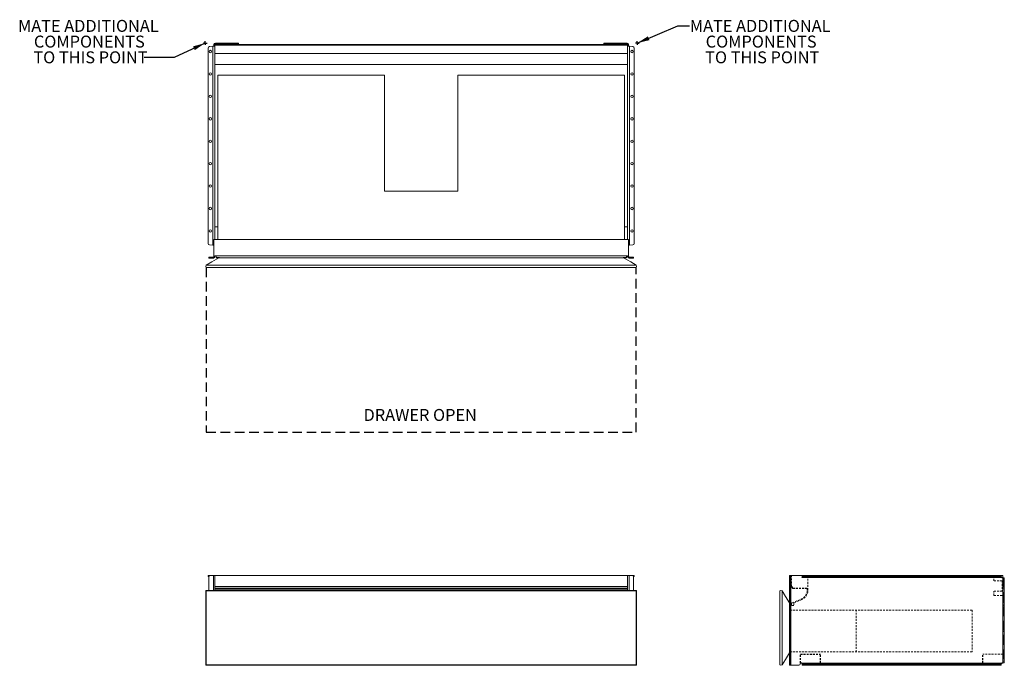
# Model space of a CAD drawing. Units: inches. Extents: x -15.6 to 66.7, y 0 to 54.
import ezdxf

# ---------------------------------------------------------------- set-up
doc = ezdxf.new("R2010")
doc.units = ezdxf.units.IN
doc.header["$LTSCALE"] = 16
doc.header["$MEASUREMENT"] = 0
doc.linetypes.add('HIDDEN', pattern=[0.075, 0.05, -0.025])
doc.linetypes.add('HIDDEN2', pattern=[0.015, 0.01, -0.005])
doc.layers.add('FORMAT', color=7, linetype='Continuous')
doc.styles.add('SLDTEXTSTYLE0', font='TXT', dxfattribs={"width": 0.75})
doc.dimstyles.new('SLDDIMSTYLE0', dxfattribs={"dimtxt": 0.18, "dimasz": 1.04, "dimexe": 0, "dimexo": 0.0625, "dimgap": 0, "dimtad": 0, "dimtih": 1, "dimtoh": 1, "dimdec": 0, "dimrnd": 1e-09, "dimzin": 0, "dimdsep": 46, "dimtxsty": 'Standard', "dimsah": 1, "dimcen": 0.09, "dimadec": 0, "dimazin": 0, "dimtfac": 1.04, "dimtdec": 0, "dimtofl": 0, "dimtmove": 0, "dimatfit": 3, "dimfxl": 0, "dimfrac": 2, "dimtolj": 1, "dimtzin": 0, "dimarcsym": 0})

# ---------------------------------------------------------------- blocks, each defined once
blk = doc.blocks.new('SW_NOTE_0')
at = {"layer": 'FORMAT', "color": 0, "char_height": 1, "attachment_point": 2, "style": 'SLDTEXTSTYLE0'}
for s, insert in [('MATE ADDITIONAL', (5.894, 0.504)), ('COMPONENTS', (5.977, -0.811)), ('TO THIS POINT', (6.069, -2.126))]:
    blk.add_mtext(s, dxfattribs=dict(at, insert=insert))
blk = doc.blocks.new('SW_NOTE_1')
at = {"layer": 'FORMAT', "color": 0, "char_height": 1, "attachment_point": 2, "style": 'SLDTEXTSTYLE0'}
for s, insert in [('MATE ADDITIONAL', (-4.654, 3.134)), ('COMPONENTS', (-4.571, 1.819)), ('TO THIS POINT', (-4.479, 0.504))]:
    blk.add_mtext(s, dxfattribs=dict(at, insert=insert))
blk = doc.blocks.new('SW_CENTERMARKSYMBOL_0')
at = {"layer": 'FORMAT', "color": 0}
for p, q in [((-0.1, 0), (-0.15, 0)), ((0, 0), (-0.1, 0)), ((0, 0.1), (0, 0.15)), ((0, 0), (0, 0.1)), ((0, 0), (0, -0.1)), ((0, 0), (0.1, 0)), ((0.1, 0), (0.15, 0)), ((0, -0.1), (0, -0.15))]:
    blk.add_line(p, q, dxfattribs=at)
blk = doc.blocks.new('SW_CENTERMARKSYMBOL_1')
at = {"layer": 'FORMAT', "color": 0}
for p, q in [((-0.1, 0), (-0.15, 0)), ((0, 0), (-0.1, 0)), ((0, 0.1), (0, 0.15)), ((0, 0), (0, 0.1)), ((0, 0), (0, -0.1)), ((0, 0), (0.1, 0)), ((0.1, 0), (0.15, 0)), ((0, -0.1), (0, -0.15))]:
    blk.add_line(p, q, dxfattribs=at)
blk = doc.blocks.new('1')
at = {"color": 7, "linetype": 'Continuous', "lineweight": 15}
for p, q in [((27.11, 54.629), (27.11, 70.966)), ((27.224, 71.091), (27.498, 71.115)), ((27.498, 71.115), (27.498, 54.481)), ((27.521, 71.118), (27.542, 71.118)), ((27.624, 71.118), (27.542, 71.118)), ((27.588, 71.256), (27.588, 71.243)), ((27.588, 71.243), (27.668, 71.243)), ((27.588, 71.243), (27.588, 71.161)), ((27.588, 71.161), (27.668, 71.161)), ((27.668, 71.216), (27.668, 71.266)), ((27.668, 71.266), (62.168, 71.266)), ((62.168, 71.216), (27.668, 71.216)), ((27.668, 70.516), (27.668, 71.216)), ((27.713, 71.301), (27.713, 71.381)), ((29.521, 71.381), (27.713, 71.381)), ((27.713, 71.301), (29.521, 71.301)), ((29.521, 71.301), (29.521, 71.381)), ((29.521, 71.381), (29.646, 71.381)), ((29.646, 71.301), (29.521, 71.301)), ((29.646, 71.381), (29.646, 71.301)), ((60.19, 71.301), (60.19, 71.381)), ((60.19, 71.381), (60.315, 71.381)), ((60.315, 71.301), (60.19, 71.301)), ((60.315, 71.381), (60.315, 71.301)), ((62.123, 71.381), (60.315, 71.381)), ((62.123, 71.301), (60.315, 71.301)), ((62.123, 71.381), (62.123, 71.301)), ((62.168, 71.266), (62.168, 71.216)), ((62.168, 71.243), (62.248, 71.243)), ((62.168, 70.516), (62.168, 71.216)), ((62.168, 71.161), (62.234, 71.161)), ((62.294, 71.118), (62.211, 71.118)), ((62.234, 71.161), (62.248, 71.161)), ((62.248, 71.256), (62.248, 71.243)), ((62.248, 71.243), (62.248, 71.161)), ((62.314, 71.118), (62.294, 71.118)), ((62.338, 71.115), (62.338, 54.481)), ((62.612, 71.091), (62.338, 71.115)), ((62.726, 54.629), (62.726, 70.966)), ((27.668, 70.516), (27.668, 54.965)), ((27.668, 70.516), (62.168, 70.516)), ((62.168, 54.965), (62.168, 70.516)), ((27.668, 69.589), (62.168, 69.589)), ((27.923, 68.684), (27.923, 54.965)), ((27.923, 68.684), (41.855, 68.684)), ((41.855, 68.684), (41.855, 59.006)), ((47.98, 68.684), (61.913, 68.684)), ((47.98, 59.006), (47.98, 68.684)), ((61.913, 68.684), (61.913, 54.965)), ((41.855, 59.006), (47.98, 59.006)), ((27.668, 56.018), (27.923, 56.018)), ((61.913, 56.018), (62.168, 56.018)), ((27.498, 54.481), (27.224, 54.505)), ((27.521, 54.478), (27.542, 54.478)), ((27.542, 54.478), (27.588, 54.478)), ((27.588, 54.965), (62.248, 54.965)), ((27.588, 54.965), (27.588, 53.533)), ((62.248, 54.965), (62.248, 53.533)), ((62.248, 54.478), (62.294, 54.478)), ((62.314, 54.478), (62.294, 54.478)), ((62.338, 54.481), (62.612, 54.505)), ((27.668, 53.59), (62.168, 53.59)), ((27.668, 53.533), (27.668, 53.59)), ((27.753, 53.582), (27.668, 53.582)), ((62.083, 53.582), (27.753, 53.582)), ((27.768, 53.45), (27.768, 53.567)), ((62.068, 53.45), (62.068, 53.567)), ((62.083, 53.582), (62.168, 53.582)), ((62.168, 53.533), (62.168, 53.59)), ((26.944, 52.805), (62.892, 52.805)), ((27.166, 53.408), (27.166, 53.488)), ((27.166, 53.488), (27.291, 53.488)), ((27.291, 53.408), (27.166, 53.408)), ((27.291, 53.488), (27.291, 53.408)), ((27.543, 53.488), (27.291, 53.488)), ((27.543, 53.408), (27.291, 53.408)), ((27.543, 53.488), (27.543, 53.408)), ((27.768, 53.45), (28.037, 53.45)), ((27.768, 53.435), (27.768, 53.45)), ((28.011, 53.435), (27.768, 53.435)), ((27.923, 53.435), (27.923, 53.428)), ((27.923, 53.428), (28, 53.428)), ((28.037, 53.45), (28, 53.428)), ((61.835, 53.428), (28, 53.428)), ((61.799, 53.45), (62.068, 53.45)), ((61.799, 53.45), (61.835, 53.428)), ((62.068, 53.435), (61.824, 53.435)), ((61.835, 53.428), (61.913, 53.428)), ((61.913, 53.435), (61.913, 53.428)), ((62.068, 53.45), (62.068, 53.435)), ((62.293, 53.488), (62.293, 53.408)), ((62.545, 53.488), (62.293, 53.488)), ((62.545, 53.408), (62.293, 53.408)), ((62.545, 53.408), (62.545, 53.488)), ((62.545, 53.488), (62.67, 53.488)), ((62.67, 53.408), (62.545, 53.408)), ((62.67, 53.488), (62.67, 53.408)), ((62.892, 52.608), (26.944, 52.608))]:
    blk.add_line(p, q, dxfattribs=at)
at = {"color": 7, "linetype": 'Continuous', "lineweight": 15, "flags": 128}
for points in [[(28, 53.428), (27.409, 53.079), (26.944, 52.805)], [(61.835, 53.428), (62.427, 53.079), (62.892, 52.805)]]:
    blk.add_lwpolyline(points, dxfattribs=at)
at = {"color": 7, "linetype": 'Continuous', "lineweight": 15}
for centre in [(27.293, 70.672), (62.543, 70.672), (27.293, 68.797), (62.543, 68.797), (27.293, 66.922), (62.543, 66.922), (27.293, 65.047), (62.543, 65.047), (27.293, 63.172), (62.543, 63.172), (27.293, 61.297), (62.543, 61.297), (27.293, 59.422), (62.543, 59.422), (27.293, 57.547), (62.543, 57.547), (27.293, 55.672), (62.543, 55.672)]:
    blk.add_circle(centre, 0.102, dxfattribs=at)
for centre, radius, start, end in [((27.235, 70.966), 0.125, 95, 180), ((27.713, 71.256), 0.125, 90, 180), ((27.713, 71.256), 0.045, 90, 167.16041), ((62.123, 71.256), 0.125, 0, 90), ((62.123, 71.256), 0.045, 12.83959, 90), ((62.601, 70.966), 0.125, 0, 85), ((27.235, 54.629), 0.125, 180, 265), ((62.601, 54.629), 0.125, 275, 0), ((27.543, 53.533), 0.125, 270, 0), ((27.543, 53.533), 0.045, 270, 0), ((27.753, 53.567), 0.015, 0, 90), ((62.083, 53.567), 0.015, 90, 180), ((62.293, 53.533), 0.125, 180, 270), ((62.293, 53.533), 0.045, 180, 270), ((27.118, 52.707), 0.2, 150.51959, 209.48041), ((62.718, 52.707), 0.2, 330.51959, 29.48041)]:
    blk.add_arc(centre, radius, start, end, dxfattribs=at)
for points in [[(27.542, 71.118), (27.528, 71.117), (27.513, 71.116), (27.498, 71.115)], [(62.338, 71.115), (62.323, 71.116), (62.308, 71.117), (62.294, 71.118)], [(27.498, 54.481), (27.513, 54.48), (27.528, 54.479), (27.542, 54.478)], [(27.498, 54.481), (27.506, 54.48), (27.514, 54.479), (27.521, 54.478)], [(27.581, 54.478), (27.585, 54.477), (27.588, 54.47), (27.588, 54.459)], [(62.248, 54.459), (62.248, 54.47), (62.251, 54.477), (62.255, 54.478)], [(62.294, 54.478), (62.308, 54.479), (62.323, 54.48), (62.338, 54.481)], [(62.314, 54.478), (62.322, 54.479), (62.33, 54.48), (62.338, 54.481)]]:
    blk.add_open_spline(points, degree=3, dxfattribs=at)
for points, knots in [([(27.588, 71.161), (27.588, 71.153), (27.587, 71.147), (27.586, 71.138), (27.586, 71.136), (27.585, 71.133), (27.584, 71.132), (27.584, 71.13), (27.584, 71.13), (27.583, 71.129), (27.583, 71.129), (27.583, 71.129), (27.583, 71.128), (27.583, 71.128), (27.583, 71.128), (27.581, 71.126), (27.58, 71.124), (27.574, 71.12), (27.57, 71.119), (27.565, 71.118)], [0, 0, 0, 0, 0.25, 0.25, 0.375, 0.375, 0.4375, 0.4375, 0.46875, 0.46875, 0.484375, 0.484375, 0.492188, 0.492188, 0.5, 0.5, 0.75, 0.75, 1, 1, 1, 1]), ([(27.668, 71.161), (27.668, 71.16), (27.668, 71.156), (27.667, 71.151), (27.667, 71.147), (27.666, 71.143), (27.665, 71.139), (27.664, 71.136), (27.662, 71.133), (27.66, 71.13), (27.658, 71.128), (27.655, 71.125), (27.65, 71.123), (27.643, 71.121), (27.635, 71.119), (27.628, 71.118), (27.624, 71.118)], [0, 0, 0, 0, 0.061936, 0.122093, 0.180543, 0.237362, 0.292636, 0.346454, 0.398915, 0.450127, 0.500204, 0.574246, 0.661015, 0.760787, 0.873741, 1, 1, 1, 1]), ([(62.211, 71.118), (62.21, 71.118), (62.206, 71.118), (62.201, 71.118), (62.197, 71.119), (62.193, 71.12), (62.19, 71.121), (62.187, 71.122), (62.184, 71.123), (62.182, 71.125), (62.179, 71.126), (62.177, 71.129), (62.174, 71.133), (62.171, 71.14), (62.168, 71.15), (62.168, 71.157), (62.168, 71.161)], [0, 0, 0, 0, 0.059702, 0.117176, 0.172449, 0.225551, 0.276517, 0.325386, 0.372203, 0.417016, 0.459885, 0.500874, 0.597464, 0.712437, 0.846473, 1, 1, 1, 1]), ([(62.271, 71.118), (62.266, 71.118), (62.262, 71.119), (62.258, 71.122), (62.257, 71.123), (62.255, 71.125), (62.255, 71.125), (62.254, 71.126), (62.254, 71.127), (62.254, 71.127), (62.253, 71.127), (62.253, 71.128), (62.253, 71.128), (62.252, 71.131), (62.25, 71.135), (62.249, 71.146), (62.248, 71.153), (62.248, 71.161)], [0, 0, 0, 0, 0.25, 0.25, 0.375, 0.375, 0.4375, 0.4375, 0.46875, 0.46875, 0.484375, 0.484375, 0.5, 0.5, 0.75, 0.75, 1, 1, 1, 1])]:
    blk.add_open_spline(points, degree=3, knots=knots, dxfattribs=at)
at = {"layer": 'FORMAT', "linetype": 'HIDDEN'}
for p, q in [((26.944, 52.608), (26.944, 38.858)), ((62.892, 38.858), (62.892, 52.608)), ((26.944, 38.858), (62.892, 38.858))]:
    blk.add_line(p, q, dxfattribs=at)
at = {"layer": 'FORMAT'}
for name, p in [('SW_CENTERMARKSYMBOL_0', (26.857, 71.381)), ('SW_CENTERMARKSYMBOL_1', (62.979, 71.381))]:
    blk.add_blockref(name, p, dxfattribs=at)
at = {"layer": 'FORMAT', "insert": (44.831, 40.782), "char_height": 1, "attachment_point": 2, "style": 'SLDTEXTSTYLE0'}
blk.add_mtext('DRAWER OPEN', dxfattribs=at)
blk = doc.blocks.new('2')
at = {"color": 7, "linetype": 'Continuous', "lineweight": 15}
for p, q in [((27.11, 31.133), (27.11, 31.213)), ((27.11, 31.213), (27.224, 31.213)), ((27.174, 31.133), (27.11, 31.133)), ((27.166, 31.088), (27.166, 29.963)), ((27.291, 31.213), (27.224, 31.213)), ((27.543, 31.213), (27.291, 31.213)), ((27.543, 31.213), (27.668, 31.213)), ((27.668, 31.213), (27.668, 29.963)), ((27.668, 31.213), (62.168, 31.213)), ((62.168, 31.213), (62.293, 31.213)), ((62.168, 29.963), (62.168, 31.213)), ((62.545, 31.213), (62.293, 31.213)), ((62.545, 31.213), (62.612, 31.213)), ((62.612, 31.213), (62.726, 31.213)), ((62.726, 31.133), (62.661, 31.133)), ((62.67, 29.963), (62.67, 31.088)), ((62.726, 31.213), (62.726, 31.133)), ((26.918, 29.963), (26.918, 23.713)), ((62.918, 29.963), (26.918, 29.963)), ((26.944, 29.937), (26.944, 23.739)), ((62.892, 29.937), (26.944, 29.937)), ((27.668, 30.297), (62.168, 30.297)), ((62.168, 30.289), (27.668, 30.289)), ((27.668, 30.147), (62.168, 30.147)), ((62.168, 30.14), (27.668, 30.14)), ((27.668, 30.006), (62.168, 30.006)), ((62.892, 23.739), (62.892, 29.937)), ((62.918, 23.713), (62.918, 29.963)), ((26.918, 23.713), (62.918, 23.713)), ((62.892, 23.739), (26.944, 23.739)), ((27.291, 23.713), (27.224, 23.713)), ((62.545, 23.713), (62.612, 23.713))]:
    blk.add_line(p, q, dxfattribs=at)
at = {"color": 8, "linetype": 'Continuous', "lineweight": 15}
for p, q in [((27.224, 31.213), (27.224, 31.194)), ((27.543, 31.213), (27.543, 29.963)), ((62.293, 29.963), (62.293, 31.213)), ((62.612, 31.194), (62.612, 31.213))]:
    blk.add_line(p, q, dxfattribs=at)
at = {"color": 7, "linetype": 'Continuous', "lineweight": 15, "flags": 128}
for points in [[(26.944, 29.937), (26.927, 29.954), (26.919, 29.962), (26.918, 29.963)], [(62.918, 29.963), (62.917, 29.962), (62.908, 29.954), (62.892, 29.937)], [(62.892, 23.739), (62.908, 23.723), (62.917, 23.714), (62.918, 23.713)]]:
    blk.add_lwpolyline(points, dxfattribs=at)
at = {"color": 7, "linetype": 'Continuous', "lineweight": 15}
for centre, start, end in [((27.291, 31.088), 90, 180), ((62.545, 31.088), 0, 90)]:
    blk.add_arc(centre, 0.125, start, end, dxfattribs=at)
blk.add_open_spline([(26.918, 23.713), (26.919, 23.714), (26.922, 23.717), (26.936, 23.732), (26.944, 23.739)], degree=3, knots=[0, 0, 0, 0, 0.48549, 1, 1, 1, 1], dxfattribs=at)
blk = doc.blocks.new('3')
at = {"color": 7, "linetype": 'Continuous', "lineweight": 15}
for p, q in [((85.655, 31.213), (85.735, 31.213)), ((85.655, 31.088), (85.655, 31.213)), ((85.735, 31.088), (85.655, 31.088)), ((85.655, 23.838), (85.655, 31.088)), ((85.735, 31.213), (85.735, 31.088)), ((85.78, 31.213), (85.735, 31.213)), ((85.735, 23.838), (85.735, 31.088)), ((85.78, 31.213), (85.78, 23.713)), ((86.728, 31.213), (85.78, 31.213)), ((103.409, 31.043), (86.706, 31.043)), ((86.725, 31.13), (86.725, 31.207)), ((86.725, 31.078), (86.725, 31.13)), ((86.728, 31.133), (86.728, 31.213)), ((86.728, 31.213), (86.752, 31.213)), ((86.752, 31.133), (86.728, 31.133)), ((86.752, 31.133), (86.752, 31.213)), ((86.752, 31.213), (86.876, 31.213)), ((86.876, 31.133), (86.752, 31.133)), ((86.876, 31.213), (86.876, 31.133)), ((86.876, 31.213), (103.213, 31.213)), ((103.213, 31.133), (86.876, 31.133)), ((103.213, 31.133), (103.213, 31.213)), ((103.213, 31.213), (103.338, 31.213)), ((103.338, 31.133), (103.213, 31.133)), ((103.338, 31.213), (103.338, 31.133)), ((103.338, 31.213), (103.362, 31.213)), ((103.362, 31.133), (103.338, 31.133)), ((103.362, 31.213), (103.362, 31.133)), ((103.362, 31.213), (103.463, 31.213)), ((103.365, 31.13), (103.365, 31.103)), ((103.503, 31.013), (103.49, 31.013)), ((103.503, 23.913), (103.503, 31.013)), ((103.503, 31.013), (103.628, 31.013)), ((103.513, 31.163), (103.513, 31.013)), ((103.628, 31.013), (103.628, 23.913)), ((84.856, 23.739), (84.856, 29.937)), ((85.052, 29.937), (85.052, 23.739)), ((86.588, 23.878), (86.588, 23.892)), ((86.708, 23.878), (86.588, 23.878)), ((86.706, 23.883), (103.409, 23.883)), ((103.405, 23.878), (103.513, 23.878)), ((103.49, 23.913), (103.503, 23.913)), ((103.628, 23.913), (103.503, 23.913)), ((103.513, 23.878), (103.513, 23.913)), ((85.655, 23.838), (85.735, 23.838)), ((85.655, 23.713), (85.655, 23.838)), ((85.735, 23.713), (85.655, 23.713)), ((85.735, 23.838), (85.735, 23.713)), ((85.735, 23.713), (85.78, 23.713)), ((85.78, 23.713), (86.436, 23.713)), ((86.725, 23.796), (86.725, 23.848)), ((86.725, 23.796), (86.725, 23.719)), ((86.728, 23.713), (86.728, 23.793)), ((86.752, 23.793), (86.728, 23.793)), ((86.728, 23.713), (86.752, 23.713)), ((86.752, 23.713), (86.752, 23.793)), ((86.752, 23.793), (86.876, 23.793)), ((86.876, 23.713), (86.752, 23.713)), ((86.876, 23.793), (86.876, 23.713)), ((103.213, 23.793), (86.876, 23.793)), ((86.876, 23.713), (103.213, 23.713)), ((103.213, 23.713), (103.213, 23.793)), ((103.213, 23.793), (103.338, 23.793)), ((103.338, 23.713), (103.213, 23.713)), ((103.338, 23.793), (103.338, 23.713)), ((103.362, 23.793), (103.338, 23.793)), ((103.338, 23.713), (103.362, 23.713)), ((103.362, 23.793), (103.362, 23.713)), ((103.365, 23.823), (103.365, 23.796))]:
    blk.add_line(p, q, dxfattribs=at)
at = {"color": 7, "linetype": 'HIDDEN', "lineweight": 0}
for p, q in [((85.655, 31.088), (85.735, 31.088)), ((85.78, 23.713), (85.78, 31.213)), ((102.763, 31.043), (86.706, 31.043)), ((86.725, 31.187), (87.212, 31.187)), ((86.752, 31.213), (86.752, 31.133)), ((86.876, 31.133), (86.876, 31.213)), ((87.212, 31.187), (87.212, 31.213)), ((87.212, 31.043), (87.212, 31.187)), ((87.212, 31.043), (102.763, 31.043)), ((87.818, 31.213), (87.818, 31.133)), ((88.021, 31.133), (88.021, 31.213)), ((89.693, 31.213), (89.693, 31.133)), ((89.896, 31.133), (89.896, 31.213)), ((91.568, 31.213), (91.568, 31.133)), ((91.771, 31.133), (91.771, 31.213)), ((93.443, 31.213), (93.443, 31.133)), ((93.646, 31.133), (93.646, 31.213)), ((95.318, 31.213), (95.318, 31.133)), ((95.521, 31.133), (95.521, 31.213)), ((97.193, 31.213), (97.193, 31.133)), ((97.396, 31.133), (97.396, 31.213)), ((99.068, 31.213), (99.068, 31.133)), ((99.271, 31.133), (99.271, 31.213)), ((100.943, 31.213), (100.943, 31.133)), ((101.146, 31.133), (101.146, 31.213)), ((102.763, 31.213), (102.763, 31.043)), ((102.763, 31.043), (103.409, 31.043)), ((102.818, 31.213), (102.818, 31.133)), ((103.021, 31.133), (103.021, 31.213)), ((103.213, 31.213), (103.213, 31.133)), ((103.338, 31.133), (103.338, 31.213)), ((103.513, 30.531), (103.451, 30.531)), ((103.503, 23.913), (103.503, 31.013)), ((103.513, 29.536), (103.513, 31.013)), ((103.548, 31.013), (103.548, 23.913)), ((103.548, 30.888), (103.628, 30.888)), ((103.628, 30.591), (103.548, 30.591)), ((103.451, 30.15), (103.513, 30.15)), ((103.548, 30.091), (103.628, 30.091)), ((85.676, 28.881), (85.655, 28.916)), ((85.676, 28.772), (85.676, 28.881)), ((103.513, 29.536), (103.503, 29.536)), ((103.503, 29.536), (103.503, 24.628)), ((103.628, 29.071), (103.548, 29.071)), ((103.548, 28.963), (103.628, 28.963)), ((103.628, 28.821), (103.548, 28.821)), ((85.697, 28.772), (85.676, 28.772)), ((85.676, 28.717), (85.697, 28.717)), ((85.676, 28.304), (85.676, 28.717)), ((85.676, 28.304), (85.676, 24.824)), ((85.682, 28.732), (85.682, 28.757)), ((85.697, 28.772), (85.814, 28.772)), ((85.697, 28.717), (85.814, 28.717)), ((85.814, 28.772), (85.814, 28.717)), ((103.548, 28.713), (103.628, 28.713)), ((103.548, 28.399), (103.628, 28.399)), ((103.548, 27.998), (103.628, 27.998)), ((103.628, 26.928), (103.548, 26.928)), ((103.548, 26.527), (103.628, 26.527)), ((103.548, 26.213), (103.628, 26.213)), ((103.548, 26.106), (103.628, 26.106)), ((103.548, 25.963), (103.628, 25.963)), ((103.548, 25.856), (103.628, 25.856)), ((85.676, 24.796), (85.655, 24.761)), ((85.676, 24.796), (85.676, 24.824)), ((103.628, 24.835), (103.548, 24.835)), ((88.265, 23.883), (86.706, 23.883)), ((88.265, 23.878), (86.708, 23.878)), ((101.836, 23.883), (88.265, 23.883)), ((88.265, 23.878), (88.265, 23.883)), ((103.409, 23.883), (101.836, 23.883)), ((101.836, 23.883), (101.836, 23.878)), ((101.836, 23.878), (103.405, 23.878)), ((103.503, 24.628), (103.513, 24.628)), ((103.513, 24.628), (103.513, 23.913)), ((103.548, 24.335), (103.628, 24.335)), ((103.628, 24.038), (103.548, 24.038)), ((85.735, 23.838), (85.655, 23.838)), ((86.752, 23.793), (86.752, 23.713)), ((86.876, 23.713), (86.876, 23.793)), ((87.818, 23.793), (87.818, 23.713)), ((88.021, 23.713), (88.021, 23.793)), ((89.693, 23.793), (89.693, 23.713)), ((89.896, 23.713), (89.896, 23.793)), ((91.568, 23.793), (91.568, 23.713)), ((91.771, 23.713), (91.771, 23.793)), ((93.443, 23.793), (93.443, 23.713)), ((93.646, 23.713), (93.646, 23.793)), ((95.318, 23.793), (95.318, 23.713)), ((95.521, 23.713), (95.521, 23.793)), ((97.193, 23.793), (97.193, 23.713)), ((97.396, 23.713), (97.396, 23.793)), ((99.068, 23.793), (99.068, 23.713)), ((99.271, 23.713), (99.271, 23.793)), ((100.943, 23.793), (100.943, 23.713)), ((101.146, 23.713), (101.146, 23.793)), ((102.818, 23.793), (102.818, 23.713)), ((103.021, 23.713), (103.021, 23.793)), ((103.213, 23.793), (103.213, 23.713)), ((103.338, 23.713), (103.338, 23.793))]:
    blk.add_line(p, q, dxfattribs=at)
at = {"color": 7, "linetype": 'HIDDEN2'}
for p, q in [((85.837, 30.297), (85.837, 31.213)), ((85.839, 30.289), (85.928, 30.147)), ((87.15, 30.14), (85.941, 30.14))]:
    blk.add_line(p, q, dxfattribs=at)
at = {"color": 7, "linetype": 'HIDDEN2', "lineweight": 0}
for p, q in [((87.212, 30.006), (87.212, 31.043)), ((102.763, 30.776), (102.763, 31.043)), ((103.451, 30.776), (102.763, 30.776)), ((103.451, 30.776), (103.451, 29.906)), ((87.15, 30.006), (87.15, 30.14)), ((103.451, 29.906), (102.763, 29.906)), ((102.763, 29.536), (102.763, 29.906)), ((85.844, 28.854), (85.844, 28.787)), ((85.864, 28.91), (85.848, 28.874)), ((85.891, 28.937), (86.621, 29.227)), ((86.042, 28.929), (86.042, 28.717)), ((86.047, 28.932), (86.644, 29.169)), ((102.763, 29.536), (103.503, 29.536)), ((85.814, 28.772), (85.829, 28.772)), ((85.814, 28.717), (85.829, 28.717)), ((85.829, 28.717), (85.829, 28.772)), ((86.042, 28.717), (85.829, 28.717)), ((103.503, 24.628), (101.836, 24.628))]:
    blk.add_line(p, q, dxfattribs=at)
at = {"color": 7, "linetype": 'HIDDEN2', "lineweight": 5}
for p, q in [((100.931, 28.304), (85.676, 28.304)), ((91.253, 24.824), (91.253, 28.304)), ((100.931, 28.304), (100.931, 24.824)), ((100.931, 24.824), (85.676, 24.824))]:
    blk.add_line(p, q, dxfattribs=at)
at = {"color": 7, "linetype": 'HIDDEN2', "lineweight": -3}
for p, q in [((86.588, 24.628), (88.265, 24.628)), ((86.588, 23.892), (86.588, 24.628)), ((88.265, 23.883), (88.265, 24.628)), ((101.836, 23.883), (101.836, 24.628))]:
    blk.add_line(p, q, dxfattribs=at)
at = {"color": 7, "linetype": 'Continuous', "lineweight": 15, "flags": 128}
for points in [[(85.655, 28.916), (85.327, 29.472), (85.052, 29.937)], [(85.655, 24.761), (85.327, 24.204), (85.052, 23.739)]]:
    blk.add_lwpolyline(points, dxfattribs=at)
at = {"color": 7, "linetype": 'Continuous', "lineweight": 15}
for centre, radius, start, end in [((103.49, 31.138), 0.125, 229.4642, 270), ((103.463, 31.163), 0.05, 0, 90), ((84.954, 29.763), 0.2, 60.51959, 119.48041), ((86.643, 23.831), 0.0822, 39.41081, 178.01826), ((103.49, 23.788), 0.125, 90, 130.5358), ((84.954, 23.913), 0.2, 240.51959, 299.48041), ((86.436, 23.838), 0.125, 270, 358.01826)]:
    blk.add_arc(centre, radius, start, end, dxfattribs=at)
at = {"color": 7, "linetype": 'HIDDEN2'}
for centre, start, end in [((85.852, 30.297), 180, 212), ((85.941, 30.155), 212, 270)]:
    blk.add_arc(centre, 0.015, start, end, dxfattribs=at)
at = {"color": 7, "linetype": 'HIDDEN2', "lineweight": 0}
for centre, radius, start, end in [((86.312, 30.006), 0.838, 291.66695, 0), ((86.312, 30.006), 0.9, 291.66695, 360), ((85.894, 28.854), 0.05, 156.66695, 180), ((85.91, 28.89), 0.05, 111.66695, 156.66695), ((86.053, 28.918), 0.015, 111.66695, 136.42124), ((85.829, 28.787), 0.015, 270, 360)]:
    blk.add_arc(centre, radius, start, end, dxfattribs=at)
at = {"color": 7, "linetype": 'HIDDEN', "lineweight": 0}
for centre, start, end in [((85.697, 28.757), 90, 180), ((85.697, 28.732), 180, 270)]:
    blk.add_arc(centre, 0.015, start, end, dxfattribs=at)
at = {"color": 7, "linetype": 'Continuous', "lineweight": 15}
for points, knots in [([(86.725, 31.081), (86.725, 31.08), (86.725, 31.077), (86.724, 31.073), (86.723, 31.069), (86.721, 31.065), (86.718, 31.059), (86.713, 31.051), (86.709, 31.046), (86.706, 31.043)], [0, 0, 0, 0, 0.097129, 0.194684, 0.293667, 0.395129, 0.500146, 0.739127, 1, 1, 1, 1]), ([(103.365, 31.157), (103.365, 31.155), (103.365, 31.151), (103.366, 31.145), (103.367, 31.138), (103.367, 31.133), (103.368, 31.127), (103.369, 31.121), (103.371, 31.115), (103.372, 31.11), (103.374, 31.105), (103.376, 31.098), (103.381, 31.088), (103.388, 31.075), (103.397, 31.059), (103.405, 31.049), (103.409, 31.043)], [0, 0, 0, 0, 0.059702, 0.117176, 0.172449, 0.225551, 0.276517, 0.325386, 0.372203, 0.417016, 0.459885, 0.500874, 0.597464, 0.712437, 0.846473, 1, 1, 1, 1]), ([(103.365, 31.103), (103.365, 31.098), (103.367, 31.092), (103.369, 31.085), (103.37, 31.082), (103.372, 31.079), (103.373, 31.078), (103.374, 31.076), (103.374, 31.075), (103.374, 31.075), (103.375, 31.074), (103.375, 31.074), (103.375, 31.073), (103.378, 31.07), (103.382, 31.065), (103.393, 31.055), (103.4, 31.049), (103.409, 31.043)], [0, 0, 0, 0, 0.25, 0.25, 0.375, 0.375, 0.4375, 0.4375, 0.46875, 0.46875, 0.484375, 0.484375, 0.5, 0.5, 0.75, 0.75, 1, 1, 1, 1]), ([(86.725, 23.817), (86.725, 23.819), (86.725, 23.823), (86.724, 23.829), (86.723, 23.835), (86.721, 23.842), (86.72, 23.849), (86.718, 23.855), (86.715, 23.862), (86.713, 23.869), (86.71, 23.876), (86.707, 23.881), (86.706, 23.883)], [0, 0, 0, 0, 0.092402, 0.186009, 0.281019, 0.37762, 0.47599, 0.576301, 0.678711, 0.783372, 0.890424, 1, 1, 1, 1]), ([(103.409, 23.883), (103.407, 23.881), (103.404, 23.877), (103.399, 23.87), (103.394, 23.864), (103.39, 23.857), (103.387, 23.851), (103.383, 23.845), (103.38, 23.838), (103.378, 23.832), (103.375, 23.825), (103.373, 23.817), (103.37, 23.806), (103.368, 23.795), (103.366, 23.782), (103.365, 23.774), (103.365, 23.77)], [0, 0, 0, 0, 0.061936, 0.122093, 0.180543, 0.237362, 0.292636, 0.346454, 0.398915, 0.450127, 0.500204, 0.574246, 0.661015, 0.760787, 0.873741, 1, 1, 1, 1]), ([(103.409, 23.883), (103.401, 23.878), (103.394, 23.873), (103.386, 23.865), (103.383, 23.863), (103.38, 23.859), (103.379, 23.858), (103.378, 23.856), (103.377, 23.855), (103.377, 23.854), (103.376, 23.854), (103.376, 23.854), (103.376, 23.854), (103.376, 23.853), (103.376, 23.853), (103.373, 23.849), (103.371, 23.845), (103.368, 23.835), (103.366, 23.829), (103.365, 23.823)], [0, 0, 0, 0, 0.25, 0.25, 0.375, 0.375, 0.4375, 0.4375, 0.46875, 0.46875, 0.484375, 0.484375, 0.492188, 0.492188, 0.5, 0.5, 0.75, 0.75, 1, 1, 1, 1])]:
    blk.add_open_spline(points, degree=3, knots=knots, dxfattribs=at)
for points in [[(86.706, 31.043), (86.718, 31.056), (86.724, 31.068), (86.725, 31.078)], [(86.725, 31.207), (86.726, 31.211), (86.727, 31.213), (86.728, 31.213)], [(86.725, 31.13), (86.726, 31.132), (86.727, 31.133), (86.728, 31.133)], [(103.362, 31.213), (103.363, 31.213), (103.364, 31.211), (103.365, 31.207)], [(103.362, 31.133), (103.363, 31.133), (103.364, 31.132), (103.365, 31.13)], [(86.725, 23.848), (86.724, 23.859), (86.718, 23.871), (86.706, 23.883)], [(86.728, 23.793), (86.727, 23.793), (86.726, 23.794), (86.725, 23.796)], [(86.728, 23.713), (86.727, 23.713), (86.726, 23.715), (86.725, 23.719)], [(103.365, 23.796), (103.364, 23.794), (103.363, 23.793), (103.362, 23.793)], [(103.365, 23.719), (103.364, 23.715), (103.363, 23.713), (103.362, 23.713)]]:
    blk.add_open_spline(points, degree=3, dxfattribs=at)

msp = doc.modelspace()

# ---------------------------------------------------------------- block references
for name, p in [('1', (-26.918, -19.358)), ('2', (-26.918, -23.713)), ('3', (-36.881, -23.713))]:
    msp.add_blockref(name, p)
at = {"layer": 'FORMAT'}
for name, p in [('SW_NOTE_1', (-5.178, 50.826)), ('SW_NOTE_0', (40.441, 53.456))]:
    msp.add_blockref(name, p, dxfattribs=at)

# ---------------------------------------------------------------- leaders
for points in [[(36.061, 52.023), (39.441, 53.456), (40.441, 53.456)], [(-0.061, 52.023), (-2.659, 50.826), (-5.178, 50.826)]]:
    msp.add_leader(points, dimstyle='SLDDIMSTYLE0', dxfattribs=at)

doc.saveas('drawing.dxf')
